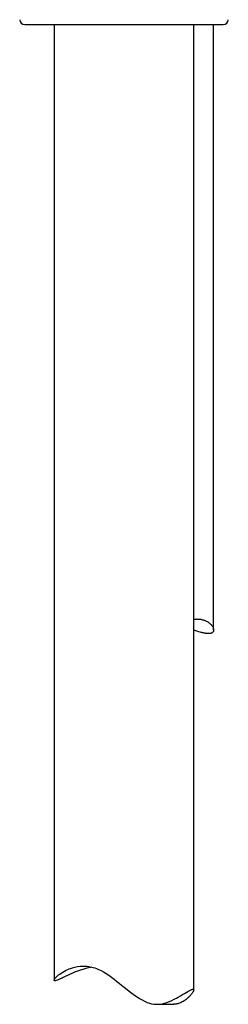
# Model space of a CAD drawing. Units: millimetres. Extents: x 8 to 1200, y 12 to 1051.
# Drawn here: x 1030 to 1051, y 685 to 784 of the extents above; entities that cross this region are included whole.
import ezdxf

# ---------------------------------------------------------------- set-up
doc = ezdxf.new("R2010")
doc.units = ezdxf.units.MM

msp = doc.modelspace()

# ---------------------------------------------------------------- linework, layer by layer
at = {"color": 7, "linetype": 'Continuous', "lineweight": 30}
for p, q in [((1033.657, 783.769), (1033.657, 687.786)), ((1047.657, 686.803), (1047.657, 783.769)), ((1049.657, 722.966), (1049.657, 783.769)), ((1043.988, 685.361), (1045.644, 685.361))]:
    msp.add_line(p, q, dxfattribs=at)
at = {"color": 7, "linetype": 'Continuous', "lineweight": 30, "flags": 128}
msp.add_lwpolyline([(1037.425, 689.101), (1037.284, 689.074), (1037.1, 689.034), (1036.92, 688.99), (1036.619, 688.905), (1036.3, 688.802), (1035.996, 688.692), (1035.704, 688.576), (1035.429, 688.459), (1035.192, 688.353), (1034.971, 688.25), (1034.744, 688.142), (1034.535, 688.041), (1034.436, 687.994), (1034.343, 687.951), (1034.255, 687.91), (1034.173, 687.872), (1034.037, 687.814), (1033.947, 687.779), (1033.862, 687.751), (1033.791, 687.734), (1033.734, 687.728), (1033.693, 687.734), (1033.669, 687.75), (1033.66, 687.768), (1033.657, 687.79), (1033.662, 687.818), (1033.674, 687.85), (1033.708, 687.911), (1033.759, 687.982), (1033.815, 688.048), (1033.887, 688.123), (1033.982, 688.212), (1034.092, 688.306), (1034.218, 688.403), (1034.359, 688.503), (1034.501, 688.594), (1034.684, 688.699), (1034.844, 688.781), (1035.014, 688.86), (1035.151, 688.917), (1035.294, 688.97), (1035.496, 689.035), (1035.711, 689.092), (1035.851, 689.123), (1035.995, 689.149), (1036.259, 689.181), (1036.396, 689.191), (1036.535, 689.196), (1036.679, 689.195), (1036.825, 689.189), (1036.974, 689.176), (1037.125, 689.157), (1037.275, 689.132), (1037.426, 689.1), (1037.578, 689.062), (1037.731, 689.016), (1037.886, 688.962), (1038.041, 688.901), (1038.195, 688.833), (1038.349, 688.758), (1038.6, 688.621), (1038.873, 688.454), (1039.143, 688.274), (1039.41, 688.083), (1039.674, 687.883), (1039.913, 687.696), (1040.165, 687.493), (1040.416, 687.288), (1040.795, 686.979), (1041.178, 686.674), (1041.438, 686.474), (1041.702, 686.281), (1041.972, 686.096), (1042.217, 685.941), (1042.468, 685.798), (1042.725, 685.669), (1042.988, 685.557), (1043.209, 685.482), (1043.431, 685.424), (1043.657, 685.383), (1043.882, 685.363), (1044.099, 685.363), (1044.312, 685.383), (1044.522, 685.418), (1044.725, 685.467), (1044.966, 685.543), (1045.22, 685.64), (1045.463, 685.748), (1045.696, 685.863), (1045.917, 685.981), (1046.109, 686.089), (1046.312, 686.207), (1046.522, 686.333), (1046.717, 686.451), (1046.899, 686.559), (1047.064, 686.655), (1047.199, 686.729), (1047.322, 686.791), (1047.377, 686.815), (1047.427, 686.836), (1047.473, 686.852), (1047.513, 686.864), (1047.549, 686.871), (1047.58, 686.873), (1047.58, 686.873)], dxfattribs=at)
at = {"color": 7, "linetype": 'Continuous', "lineweight": 30}
for centre, start, end in [((1030.688, 784.269), 182, 270), ((1050.627, 784.269), 270, 358)]:
    msp.add_arc(centre, 0.5, start, end, dxfattribs=at)
for points, knots in [([(1030.689, 783.769), (1030.689, 783.769), (1030.687, 783.769), (1030.7, 783.769), (1030.73, 783.769), (1030.782, 783.769), (1030.86, 783.769), (1030.969, 783.769), (1031.104, 783.769), (1031.253, 783.769), (1031.41, 783.769), (1031.568, 783.769), (1031.741, 783.769), (1031.929, 783.769), (1032.124, 783.769), (1032.325, 783.769), (1032.528, 783.769), (1032.743, 783.769), (1032.967, 783.769), (1033.199, 783.769), (1033.45, 783.769), (1033.72, 783.769), (1034.014, 783.769), (1034.319, 783.769), (1034.618, 783.769), (1034.909, 783.769), (1035.191, 783.769), (1035.479, 783.769), (1035.773, 783.769), (1036.076, 783.769), (1036.411, 783.769), (1036.778, 783.769), (1037.173, 783.769), (1037.574, 783.769), (1037.953, 783.769), (1038.308, 783.769), (1038.635, 783.769), (1038.965, 783.769), (1039.296, 783.769), (1039.63, 783.769), (1039.99, 783.769), (1040.376, 783.769), (1040.788, 783.769), (1041.198, 783.769), (1041.609, 783.769), (1042.052, 783.769), (1042.526, 783.769), (1043.029, 783.769), (1043.525, 783.769), (1043.979, 783.769), (1044.39, 783.769), (1044.761, 783.769), (1045.124, 783.769), (1045.481, 783.769), (1045.817, 783.769), (1046.135, 783.769), (1046.433, 783.769), (1046.723, 783.769), (1047.005, 783.769), (1047.276, 783.769), (1047.549, 783.769), (1047.821, 783.769), (1048.094, 783.769), (1048.356, 783.769), (1048.52, 783.769), (1048.603, 783.769)], [0, 0, 0, 0, 0.005249, 0.021776, 0.038315, 0.054892, 0.075621, 0.09629, 0.116954, 0.137667, 0.153911, 0.170112, 0.186296, 0.20249, 0.21872, 0.233274, 0.247793, 0.262296, 0.276802, 0.291331, 0.305358, 0.321508, 0.337636, 0.353766, 0.369926, 0.383653, 0.397351, 0.411034, 0.42472, 0.438423, 0.452686, 0.469807, 0.4869, 0.503998, 0.521132, 0.534673, 0.54818, 0.56167, 0.575157, 0.588658, 0.602187, 0.618778, 0.635323, 0.65185, 0.668388, 0.684966, 0.705695, 0.726364, 0.747028, 0.767741, 0.783985, 0.800186, 0.81637, 0.832564, 0.848794, 0.863348, 0.877867, 0.89237, 0.906876, 0.921405, 0.935429, 0.951577, 0.967704, 0.983837, 1, 1, 1, 1]), ([(1048.603, 783.769), (1048.67, 783.769), (1048.806, 783.769), (1048.997, 783.769), (1049.179, 783.769), (1049.35, 783.769), (1049.514, 783.769), (1049.68, 783.769), (1049.844, 783.769), (1050.001, 783.769), (1050.141, 783.769), (1050.256, 783.769), (1050.348, 783.769), (1050.422, 783.769), (1050.484, 783.769), (1050.535, 783.769), (1050.576, 783.769), (1050.606, 783.769), (1050.625, 783.769), (1050.625, 783.769), (1050.625, 783.769)], [0, 0, 0, 0, 0.052754, 0.105399, 0.157997, 0.210609, 0.263296, 0.318127, 0.383937, 0.449644, 0.515369, 0.581231, 0.63328, 0.685203, 0.737057, 0.788903, 0.840798, 0.892803, 0.956578, 1, 1, 1, 1]), ([(1047.657, 724.037), (1047.683, 724.041), (1047.752, 724.05), (1047.859, 724.057), (1047.986, 724.061), (1048.115, 724.057), (1048.244, 724.046), (1048.368, 724.028), (1048.488, 724.004), (1048.602, 723.974), (1048.711, 723.938), (1048.814, 723.898), (1048.936, 723.843), (1049.074, 723.767), (1049.219, 723.667), (1049.348, 723.556), (1049.455, 723.44), (1049.538, 723.326), (1049.598, 723.216), (1049.639, 723.109), (1049.659, 723.004), (1049.657, 722.92), (1049.643, 722.858), (1049.627, 722.814), (1049.604, 722.773), (1049.566, 722.725), (1049.512, 722.68), (1049.434, 722.64), (1049.348, 722.613), (1049.244, 722.596), (1049.124, 722.59), (1048.993, 722.596), (1048.866, 722.611), (1048.746, 722.631), (1048.634, 722.653), (1048.516, 722.681), (1048.367, 722.719), (1048.182, 722.772), (1047.969, 722.84), (1047.793, 722.899), (1047.691, 722.935), (1047.657, 722.946)], [0, 0, 0, 0, 0.010064, 0.026656, 0.043249, 0.062275, 0.081301, 0.100479, 0.119657, 0.139031, 0.158405, 0.177888, 0.197371, 0.231028, 0.268304, 0.305708, 0.343465, 0.381339, 0.415984, 0.45034, 0.488396, 0.526587, 0.545902, 0.565216, 0.584616, 0.604015, 0.639583, 0.666327, 0.695935, 0.72564, 0.755642, 0.78575, 0.813307, 0.833399, 0.853491, 0.873701, 0.893911, 0.926538, 0.959273, 0.986717, 1, 1, 1, 1]), ([(1047.58, 686.873), (1047.594, 686.872), (1047.624, 686.869), (1047.65, 686.847), (1047.66, 686.81), (1047.653, 686.758), (1047.629, 686.693), (1047.591, 686.62), (1047.54, 686.537), (1047.473, 686.443), (1047.39, 686.338), (1047.291, 686.226), (1047.182, 686.113), (1047.048, 685.987), (1046.917, 685.876), (1046.788, 685.779), (1046.664, 685.693), (1046.509, 685.599), (1046.325, 685.509), (1046.146, 685.44), (1045.974, 685.394), (1045.81, 685.366), (1045.696, 685.363), (1045.644, 685.362)], [0, 0, 0, 0, 0.046812, 0.098746, 0.150908, 0.203723, 0.256755, 0.305353, 0.352071, 0.403739, 0.455547, 0.507733, 0.560035, 0.607798, 0.672995, 0.705701, 0.738407, 0.791071, 0.84391, 0.888225, 0.927198, 0.96637, 1, 1, 1, 1])]:
    msp.add_open_spline(points, degree=3, knots=knots, dxfattribs=at)

doc.saveas('drawing.dxf')
